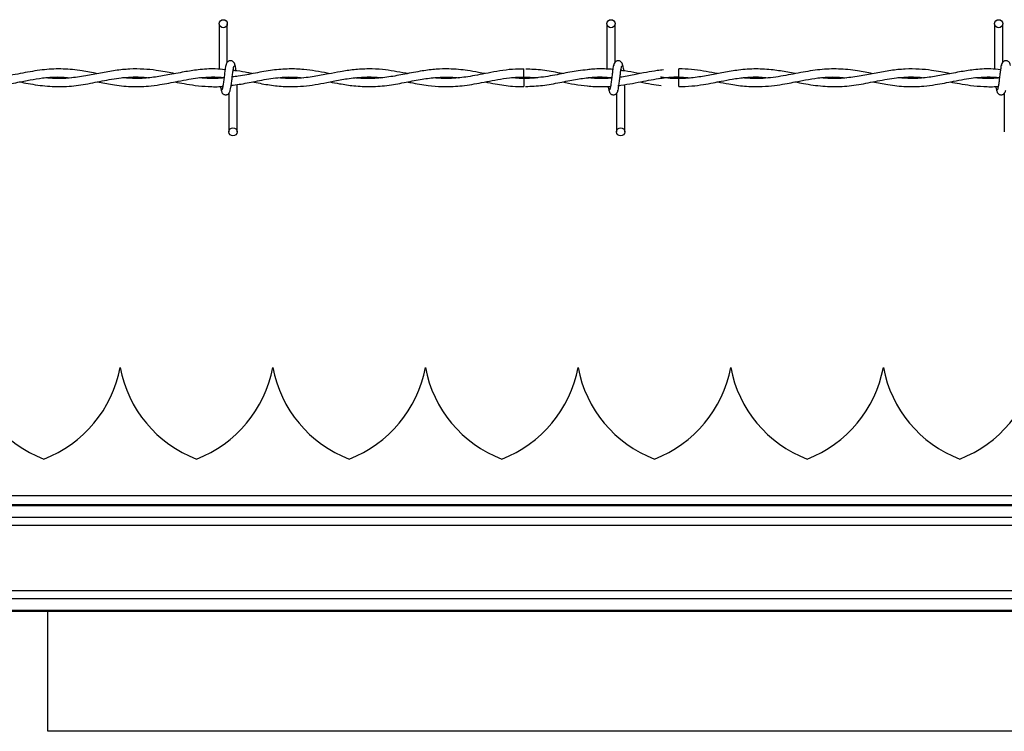
# Model space of a CAD drawing. Extents: x 0.2 to 16.8, y 0.2 to 10.8.
# Drawn here: x 6.7 to 6.9, y 9.1 to 9.2 of the extents above; entities that cross this region are included whole.
import ezdxf

# ---------------------------------------------------------------- set-up
doc = ezdxf.new("R2010")
doc.units = 0
doc.header["$MEASUREMENT"] = 0
doc.linetypes.add('SLD-SOLID', pattern=[0])
doc.layers.get('0').update_dxf_attribs({"linetype": 'CONTINUOUS'})

msp = doc.modelspace()

# ---------------------------------------------------------------- linework, layer by layer
at = {"color": 7, "linetype": 'SLD-SOLID'}
for p, q in [((6.737091660365786, 9.194679513305013), (6.737091660365786, 9.185631737620563)), ((6.738707014833277, 9.187029396141359), (6.738707014833277, 9.194679513305013)), ((6.814014793897028, 9.194679513305013), (6.814014793897028, 9.185680619927664)), ((6.814014793897028, 9.194679513305013), (6.814014793897028, 9.185680619927664)), ((6.815630148364521, 9.187029396141359), (6.815630148364521, 9.194679513305013)), ((6.815630148364521, 9.187029396141359), (6.815630148364521, 9.194679513305013)), ((6.890937783019684, 9.194679513305013), (6.890937783019684, 9.185631737620563)), ((6.892553137487177, 9.187029396141359), (6.892553137487177, 9.194679513305013)), ((6.828283950904663, 9.184902618658791), (6.828283950904663, 9.185710295892537)), ((6.737091660365786, 9.184057539600703), (6.737091660365786, 9.183948727729502)), ((6.797506292912333, 9.184094941425046), (6.799940155257686, 9.183922445366452)), ((6.828283950904663, 9.18409501362934), (6.828283950904663, 9.184902618658791)), ((6.828283950904663, 9.182187231770762), (6.828283950904663, 9.183802586238254)), ((6.890937783019684, 9.184057539600703), (6.890937783019684, 9.183948727729502)), ((6.740630104002203, 9.173218014358286), (6.740630104002203, 9.18259590807534)), ((6.816235653574802, 9.182406660620517), (6.816396957967809, 9.182430560241862)), ((6.817553237533446, 9.173218014358286), (6.817553237533446, 9.182599807107222)), ((6.817553237533446, 9.173218014358286), (6.817553237533446, 9.182599807107222)), ((6.739014749534711, 9.180868131521942), (6.739014749534711, 9.173218014358286)), ((6.815937883065954, 9.180868131521942), (6.815937883065954, 9.173218014358286)), ((6.815937883065954, 9.180868131521942), (6.815937883065954, 9.173218014358286)), ((6.89286087218861, 9.180868131521942), (6.89286087218861, 9.173218014358286)), ((6.717442128179371, 9.126407898292229), (6.717441983770783, 9.126407898292229)), ((6.74772677525162, 9.126407898292229), (6.747726630843032, 9.126407898292229)), ((6.838580860876958, 9.126407898292229), (6.83858071646837, 9.126407898292229)), ((6.868865507949207, 9.126407898292229), (6.868865363540618, 9.126407898292229)), ((8.367956896368847, 9.099151643722909), (6.066321566287356, 9.099151643722909)), ((8.367956896368847, 9.09892297272351), (6.066321566287356, 9.09892297272351)), ((8.367956896368847, 9.096642400094522), (6.066321566287356, 9.096642400094522)), ((8.367956896368847, 9.09505405003302), (6.066321566287356, 9.09505405003302)), ((8.367956896368847, 9.08205005666652), (6.066321566287356, 9.08205005666652)), ((8.367956896368847, 9.080461634400722), (6.066321566287356, 9.080461634400722)), ((8.367956896368847, 9.078181061771733), (6.066321566287356, 9.078181061771733)), ((8.367956896368847, 9.077952390772335), (6.066321566287356, 9.077952390772335)), ((6.703126471606339, 9.0542704653736), (6.703126471606339, 9.077952390772335)), ((7.103455670969266, 9.054178910328687), (6.703106254403993, 9.054178910328687))]:
    msp.add_line(p, q, dxfattribs=at)
at = {"color": 8, "linetype": 'SLD-SOLID'}
msp.add_line((7.112018667023165, 9.100947147904169), (6.288971449601521, 9.100947147904169), dxfattribs=at)
at = {"color": 7, "linetype": 'SLD-SOLID'}
for centre, radius in [((6.737899355308721, 9.194679525264858), 0.000807692307866148), ((6.814822432231798, 9.194679525264858), 0.000807692307866148), ((6.891745509154875, 9.194679525264858), 0.000807692307866148), ((6.739822432231772, 9.17321798680332), 0.0008076923075197584), ((6.81674550915485, 9.17321798680332), 0.0008076923075197584)]:
    msp.add_circle(centre, radius, dxfattribs=at)
for centre, radius, start, end in [((5.847399925469847, 9.194840755494488), 0.9501671337058399, 359.3520056659261, 359.4494137187399), ((8.067198871643816, 9.196275173916721), 1.269753838320326, 180.5628162756315, 180.6357107685795), ((6.710972644224183, 9.130859719086294), 0.02422774076317286, 190.5882633997439, 249.0241141866253), ((6.693626793224787, 9.130859719086295), 0.0242277407631758, 290.9758858133749, 349.4117366002548), ((6.74125732017815, 9.130859719086294), 0.02422774076317286, 190.5882633997439, 249.0241141866253), ((6.723911469178756, 9.130859719086295), 0.02422774076317405, 290.975885813369, 349.411736600254), ((6.771541996132117, 9.130859719086295), 0.02422774076317397, 190.588263399748, 249.0241141866287), ((6.754196145132722, 9.130859719086295), 0.02422774076317429, 290.9758858133749, 349.411736600254), ((6.801826672086085, 9.130859719086294), 0.02422774076317286, 190.5882633997439, 249.0241141866253), ((6.78448082108669, 9.130859719086295), 0.02422774076317405, 290.9758858133729, 349.411736600254), ((6.832111348040051, 9.130859719086294), 0.02422774076317263, 190.5882633997442, 249.0241141866253), ((6.814765497040656, 9.130859719086294), 0.02422774076317635, 290.9758858133744, 349.4117366002594), ((6.862396023994017, 9.130859719086294), 0.02422774076317168, 190.588263399745, 249.0241141866311), ((6.845050172994624, 9.130859719086294), 0.02422774076317547, 290.9758858133744, 349.4117366002589), ((6.892680699947983, 9.130859719086294), 0.02422774076317333, 190.588263399745, 249.0241141866326), ((6.875334848948591, 9.130859719086295), 0.02422774076317563, 290.9758858133714, 349.4117366002544)]:
    msp.add_arc(centre, radius, start, end, dxfattribs=at)
for points, knots in [([(6.740248865329382, 9.18638388975215), (6.740217552013137, 9.186543499755008), (6.740164050191368, 9.186816208843338), (6.739932777395496, 9.187105084399583), (6.739702582607893, 9.187255269462375), (6.739468296732837, 9.187329665747782), (6.739207049231129, 9.187328407874345), (6.738967236989754, 9.187249179319505), (6.73877607595479, 9.187118168559543), (6.738602523078894, 9.186923173884068), (6.738479917445942, 9.186670669841101), (6.738448551630203, 9.186472547137344), (6.738434515827363, 9.18638388975215)], [0, 0, 0, 0, 0.1751803576144564, 0.2993125415891437, 0.3745515605531496, 0.4586826060427974, 0.5489754109536048, 0.6353764504525634, 0.7143711717160316, 0.7851070476073474, 0.9038381422514583, 1, 1, 1, 1]), ([(6.817171998860625, 9.18638388975215), (6.817140711470984, 9.186543514554227), (6.817087249708114, 9.186816270556386), (6.816855740308474, 9.187105004966265), (6.816625701127657, 9.187255330166497), (6.816391292143357, 9.18732964437938), (6.816130057553417, 9.187328405173245), (6.815890213464895, 9.187249218360439), (6.815699226338482, 9.187118094153044), (6.815525456559254, 9.186923236102773), (6.815402922294167, 9.186670660509836), (6.81537154561438, 9.186472544252604), (6.815357504950018, 9.18638388975215)], [0, 0, 0, 0, 0.1751764549295964, 0.2993296085390261, 0.3745348744992347, 0.458700857273602, 0.548991650632615, 0.6353907652809034, 0.7143518917072368, 0.7851118350132146, 0.9038402845545764, 1, 1, 1, 1]), ([(6.817171998860625, 9.18638388975215), (6.817140711470984, 9.186543514554227), (6.817087249708114, 9.186816270556386), (6.816855740308474, 9.187105004966265), (6.816625701127657, 9.187255330166497), (6.816391292143357, 9.18732964437938), (6.816130057553417, 9.187328405173245), (6.815890213464895, 9.187249218360439), (6.815699226338482, 9.187118094153044), (6.815525456559254, 9.186923236102773), (6.815402922294167, 9.186670660509836), (6.81537154561438, 9.186472544252604), (6.815357504950018, 9.18638388975215)], [0, 0, 0, 0, 0.1751764549295964, 0.2993296085390261, 0.3745348744992347, 0.458700857273602, 0.548991650632615, 0.6353907652809034, 0.7143518917072368, 0.7851118350132146, 0.9038402845545764, 1, 1, 1, 1]), ([(6.894094987983281, 9.18638388975215), (6.894063754553156, 9.186543512080673), (6.894010383665908, 9.186816270636626), (6.893778894507636, 9.187105059506187), (6.893548711170395, 9.187255272395802), (6.893314417591523, 9.187329664856518), (6.893053172358239, 9.187328408109279), (6.892813359530765, 9.187249179263459), (6.892622198633945, 9.187118168572082), (6.892448645721291, 9.186923173878357), (6.892326040102556, 9.186670669842448), (6.89229467428494, 9.18647254713776), (6.892280638481262, 9.18638388975215)], [0, 0, 0, 0, 0.1751675401278577, 0.2993218162950004, 0.374559839351685, 0.4586897712339876, 0.548981380976826, 0.6353812768214813, 0.7143749524649727, 0.7851098920551824, 0.9038394151056168, 1, 1, 1, 1]), ([(6.712868997008572, 9.18476275894113), (6.711876438153083, 9.184961061522984), (6.709625622843079, 9.185410750208728), (6.706147078891706, 9.185775947527638), (6.702388324202016, 9.185624650684462), (6.698569317206619, 9.18499470854904), (6.694637762509758, 9.184178151987041), (6.691074999349826, 9.183762306964814), (6.688589715444203, 9.183774267072847), (6.687441108224938, 9.183918407821295), (6.687198348737579, 9.18394887213809)], [0, 0, 0, 0, 0.1160342160472948, 0.2631295751573526, 0.4063614863341918, 0.5550232007989017, 0.7090030577103152, 0.8655798939218527, 0.9715901524079527, 1, 1, 1, 1]), ([(6.728295011216196, 9.184764275231306), (6.728158836703006, 9.184790994630948), (6.727524021966697, 9.184915554420007), (6.726288000596194, 9.185154472272995), (6.724371485898176, 9.185468863558324), (6.722023419841332, 9.185709394537096), (6.719321066978607, 9.185717754407381), (6.716462251241979, 9.185422644102305), (6.713548077816275, 9.18490030533433), (6.710507402982097, 9.184292701351644), (6.707476084461666, 9.183850943269562), (6.704807905758428, 9.183735188384292), (6.703221838845201, 9.183887621663988), (6.702598802625093, 9.183947500256503)], [0, 0, 0, 0, 0.0159174038376985, 0.07420333132260731, 0.1444369008616058, 0.2397503326599614, 0.3482176324484382, 0.4596701182317772, 0.5732900069025112, 0.6882995013299509, 0.8146254667777357, 0.9271814779565252, 1, 1, 1, 1]), ([(6.738256604446714, 9.185529568544418), (6.737607244124116, 9.185601645360684), (6.735826791014662, 9.185799269679837), (6.73312005618221, 9.185580058192814), (6.72998440391451, 9.185110558695564), (6.727037795540536, 9.184511351741396), (6.724022789008958, 9.18399662949651), (6.721024351809161, 9.183710927117552), (6.718963206173902, 9.183870507794566), (6.717899758995345, 9.183952843374266)], [0, 0, 0, 0, 0.09563557323902502, 0.2622190605468538, 0.3986540128868433, 0.5575738809664832, 0.6960705751599044, 0.8431877477276114, 1, 1, 1, 1]), ([(6.738547443343328, 9.18666462004759), (6.738504813689859, 9.186610033600989), (6.738420337836521, 9.186501863904962), (6.738296826354218, 9.185856097078316), (6.738174830576671, 9.184971773255702), (6.738053939623609, 9.183951316053863), (6.737934154789333, 9.18295782425639), (6.737817730493729, 9.182152660187517), (6.737705776386377, 9.181623339832802), (6.737632472200384, 9.181578851490976), (6.737597234833038, 9.181557465917665)], [0, 0, 0, 0, 0.1327787065061818, 0.2631171877911326, 0.3915483603534413, 0.518547707362962, 0.6437852963021148, 0.7668303753634547, 0.8879152178555327, 1, 1, 1, 1]), ([(6.739174465433249, 9.181232907615708), (6.739217012880478, 9.181287497005464), (6.739301327202526, 9.181395674291947), (6.739425194852482, 9.182041413059078), (6.739546860586588, 9.182925746406468), (6.739667854110764, 9.183946181390485), (6.739787598433235, 9.184939685783077), (6.739904036062233, 9.18574486711101), (6.740015987485164, 9.186274187913265), (6.740089292006435, 9.186318676199193), (6.74012452953495, 9.186340061745634)], [0, 0, 0, 0, 0.1327768412509534, 0.2631177681079637, 0.3915470911402521, 0.5185378782452715, 0.6437844808377292, 0.7668298415799732, 0.8879149612654845, 1, 1, 1, 1]), ([(6.759063860284646, 9.184764997274247), (6.758888791888111, 9.184798837638787), (6.757941932415521, 9.184981863646659), (6.756215234149187, 9.185311590112134), (6.753694563538513, 9.185645732817548), (6.750841045770304, 9.185760917793377), (6.747640042076737, 9.18549213329831), (6.744270591816115, 9.18490619489998), (6.741612354845528, 9.184322284355899), (6.740082057816424, 9.1841528276556), (6.739688415598616, 9.184109237875276)], [0, 0, 0, 0, 0.02713940676000582, 0.1467837992453137, 0.2676026338763078, 0.4174506776106102, 0.5884637454616758, 0.7629768646243361, 0.939029932812636, 1, 1, 1, 1]), ([(6.743658640913722, 9.18476716340307), (6.743358691735794, 9.184825365472395), (6.742346243005183, 9.185021820790649), (6.741080384304461, 9.1852971611515), (6.740112207784485, 9.185370050719328), (6.739857806872563, 9.185389203396698)], [0, 0, 0, 0, 0.2368528118956545, 0.7994731987631921, 0.9999999999999999, 0.9999999999999999, 0.9999999999999999, 0.9999999999999999]), ([(6.740453781116023, 9.185336927487773), (6.74043144217436, 9.185502353674138), (6.74036789943234, 9.18597290566549), (6.740262575342784, 9.186498689950351), (6.740178396205266, 9.186608987841852), (6.740135937813417, 9.18666462004759)], [0, 0, 0, 0, 0.2117936132025894, 0.602443353361769, 1, 1, 1, 1]), ([(6.774456371699811, 9.18476752442454), (6.77434127905259, 9.184789565218527), (6.773448097416599, 9.184960613785973), (6.771795262464735, 9.185278942292031), (6.769331996754622, 9.185618868600532), (6.766687078939712, 9.185754716717636), (6.763895132482704, 9.185586345321749), (6.761244910691034, 9.185186978612464), (6.759074067750459, 9.184768182265895), (6.757347025733201, 9.184437890276122), (6.755882669927614, 9.184182982331524), (6.754268006341049, 9.183953342532847), (6.752378785157411, 9.183795394775588), (6.750551175300422, 9.183769111751351), (6.749353304159325, 9.183888676134249), (6.748892730192666, 9.183934647892155)], [0, 0, 0, 0, 0.01350873220031617, 0.1048351203854437, 0.193958524640843, 0.3026380199238971, 0.4150909424343044, 0.5213581611660717, 0.6133913881960514, 0.6696565347293955, 0.7239710366128416, 0.7852747158474266, 0.8592788259587363, 0.9458935881352487, 1, 1, 1, 1]), ([(6.78982216752616, 9.184768535284656), (6.789389749800248, 9.184853056647516), (6.788235899850983, 9.185078590811361), (6.786493412712137, 9.18538215982432), (6.784525277456265, 9.1856227927952), (6.782458367335574, 9.185739793256781), (6.780052080353858, 9.185666997849687), (6.777156130296874, 9.18530251404362), (6.774016872906699, 9.184684868381895), (6.770760539313109, 9.18406349659748), (6.767566227334544, 9.183761234234188), (6.765375213148722, 9.18375648673416), (6.764231039882923, 9.183921591419425), (6.764170581188807, 9.183930315634509)], [0, 0, 0, 0, 0.05059807918076945, 0.13501433358854, 0.203930767589666, 0.2806910528499753, 0.3765640995546465, 0.4851828427225504, 0.6192686696264675, 0.7436278319856652, 0.8660731682571556, 0.9929232384671252, 1, 1, 1, 1]), ([(6.797522899899975, 9.185680042293312), (6.796985126055574, 9.185682410098744), (6.795598207538063, 9.185688516667955), (6.793418505661255, 9.185424616756443), (6.791053518508907, 9.185015878658216), (6.788888282933929, 9.184582671952171), (6.786962194610925, 9.184228926963929), (6.78524706756591, 9.183981072344439), (6.783499058605383, 9.183822434509741), (6.781628777775507, 9.183766200371272), (6.780270645767744, 9.183885707617842), (6.779596306579255, 9.183945045310503)], [0, 0, 0, 0, 0.08995157334326288, 0.2319850696499383, 0.3645715973112229, 0.4855415931864649, 0.594170230990323, 0.6867380677787928, 0.7726167454218643, 0.887099752828279, 1, 1, 1, 1]), ([(6.810147965131067, 9.1855297851573), (6.809544159764292, 9.185473533992239), (6.807833805214319, 9.185314195501064), (6.804921895869179, 9.18471829567281), (6.801311810794983, 9.183990938810954), (6.798808377080722, 9.183867032368992), (6.797506292912333, 9.183802586238254)], [0, 0, 0, 0, 0.1431822521344125, 0.4055817153813579, 0.6908315832792888, 1, 1, 1, 1]), ([(6.805221899370732, 9.18477633334842), (6.805053188595609, 9.18480796449128), (6.803728349022427, 9.185056355204782), (6.801287162371012, 9.185536287978227), (6.799014031737605, 9.185635673776368), (6.797898506637857, 9.185684446755252)], [0, 0, 0, 0, 0.069173765308704, 0.5432026593453471, 1, 1, 1, 1]), ([(6.815190424213482, 9.185605744074689), (6.815190039122847, 9.185605768140437), (6.814739683631149, 9.185633912532948), (6.813920235166385, 9.185703337921), (6.812611217349591, 9.185716579381719), (6.81137252829757, 9.185683934140926), (6.810508885214028, 9.185590183138963), (6.810128758788838, 9.185548919295236)], [0, 0, 0, 0, 0.000227030065482744, 0.2655069415722384, 0.487847229073178, 0.7745795622358256, 1, 1, 1, 1]), ([(6.815470432465983, 9.18666462004759), (6.815427886477975, 9.186610030487323), (6.815343575047602, 9.186501852862941), (6.815219686118902, 9.185856116582276), (6.815098096027739, 9.184971748760914), (6.814976812172887, 9.183951340998874), (6.814857342239918, 9.182957812092946), (6.81474089787951, 9.182152655000506), (6.814628726036949, 9.181623343186168), (6.814555448291006, 9.181578852447476), (6.814520223955694, 9.181557465917665)], [0, 0, 0, 0, 0.1327765417875323, 0.2631171746750559, 0.3915462080492677, 0.51854771417572, 0.6437831508541612, 0.7668282340812577, 0.8879152140608427, 1, 1, 1, 1]), ([(6.815470432465983, 9.18666462004759), (6.815427886477975, 9.186610030487323), (6.815343575047602, 9.186501852862941), (6.815219686118902, 9.185856116582276), (6.815098096027739, 9.184971748760914), (6.814976812172887, 9.183951340998874), (6.814857342239918, 9.182957812092946), (6.81474089787951, 9.182152655000506), (6.814628726036949, 9.181623343186168), (6.814555448291006, 9.181578852447476), (6.814520223955694, 9.181557465917665)], [0, 0, 0, 0, 0.1327765417875323, 0.2631171746750559, 0.3915462080492677, 0.51854771417572, 0.6437831508541612, 0.7668282340812577, 0.8879152140608427, 1, 1, 1, 1]), ([(6.816097454555904, 9.181232907615708), (6.816140000331887, 9.181287497204677), (6.816224311342102, 9.181395674885934), (6.816348203362598, 9.18204141074808), (6.816469779169235, 9.182925759836039), (6.816591105111238, 9.183946156439639), (6.816710471312005, 9.184939708739575), (6.816827236680819, 9.185744856537664), (6.816939105641799, 9.186274189590177), (6.817012420546405, 9.186318676743593), (6.817047663066194, 9.186340061745634)], [0, 0, 0, 0, 0.132776557047772, 0.263117204915572, 0.3915462530503568, 0.5185389233047243, 0.643783101461475, 0.7668303406707802, 0.8879152011787427, 1, 1, 1, 1]), ([(6.816097454555904, 9.181232907615708), (6.816140000331887, 9.181287497204677), (6.816224311342102, 9.181395674885934), (6.816348203362598, 9.18204141074808), (6.816469779169235, 9.182925759836039), (6.816591105111238, 9.183946156439639), (6.816710471312005, 9.184939708739575), (6.816827236680819, 9.185744856537664), (6.816939105641799, 9.186274189590177), (6.817012420546405, 9.186318676743593), (6.817047663066194, 9.186340061745634)], [0, 0, 0, 0, 0.132776557047772, 0.263117204915572, 0.3915462530503568, 0.5185389233047243, 0.643783101461475, 0.7668303406707802, 0.8879152011787427, 1, 1, 1, 1]), ([(6.825261912379613, 9.185518160265952), (6.824838885263945, 9.185472159627976), (6.823704244213965, 9.185348776964693), (6.821750018364218, 9.184996903857062), (6.819296051158653, 9.184533629134606), (6.817545692882046, 9.184144101001447), (6.816614389163262, 9.184065117512823), (6.81660591719492, 9.184064399008644)], [0, 0, 0, 0, 0.1465386724455636, 0.3930452375475929, 0.6770336033765467, 0.9970620099200989, 1, 1, 1, 1]), ([(6.820597659389667, 9.184770845822069), (6.820392365189528, 9.184810214276622), (6.819391853948659, 9.185002078349209), (6.818120274319964, 9.185259509020348), (6.817053547259899, 9.18537320128155), (6.816782817715454, 9.185402055761047)], [0, 0, 0, 0, 0.1615249284937963, 0.7871995727529975, 1, 1, 1, 1]), ([(6.817377347873031, 9.185333894907421), (6.817354871540872, 9.185500396947825), (6.817291200269944, 9.185972066277609), (6.817185476469247, 9.186498723391804), (6.817101451360439, 9.186608999653142), (6.81705907134466, 9.18666462004759)], [0, 0, 0, 0, 0.2128577845615357, 0.6029865360144956, 0.9999999999999999, 0.9999999999999999, 0.9999999999999999, 0.9999999999999999]), ([(6.817377347873031, 9.185333894907421), (6.817354871540872, 9.185500396947825), (6.817291200269944, 9.185972066277609), (6.817185476469247, 9.186498723391804), (6.817101451360439, 9.186608999653142), (6.81705907134466, 9.18666462004759)], [0, 0, 0, 0, 0.2128577845615357, 0.6029865360144956, 0.9999999999999999, 0.9999999999999999, 0.9999999999999999, 0.9999999999999999]), ([(6.85134629125577, 9.184768824101834), (6.850860813441929, 9.184864976875746), (6.849414660870083, 9.185151398988802), (6.846834165282425, 9.185573862339876), (6.843582335131862, 9.185777659965975), (6.840310718795455, 9.185540836930207), (6.837258047494792, 9.185028444986386), (6.834389375162492, 9.184455304635724), (6.831481084101374, 9.183949152160894), (6.828463176108059, 9.1837334732337), (6.826175966312479, 9.183824158014186), (6.824909419893932, 9.18403205228697), (6.82467012598521, 9.184071330620876)], [0, 0, 0, 0, 0.05465042331772705, 0.1627939485184666, 0.290102911565421, 0.4198702392057029, 0.5302583811158293, 0.6332829995819017, 0.7424376223516088, 0.8574584062017602, 0.9730690208934433, 0.9999999999999999, 0.9999999999999999, 0.9999999999999999, 0.9999999999999999]), ([(6.835980928655186, 9.184770412596304), (6.835789835702151, 9.184807816644955), (6.834851530434897, 9.184991478131725), (6.833118168231286, 9.185317406498173), (6.830757112610676, 9.185604281986516), (6.829129898623462, 9.185734257026656), (6.828297765995241, 9.18569598499703), (6.828283950904663, 9.18569534960366)], [0, 0, 0, 0, 0.07454955250672902, 0.3660534660109684, 0.6758191129835747, 0.9946179392974684, 1, 1, 1, 1]), ([(6.866715119662471, 9.18476275894113), (6.865722560809226, 9.184961061528115), (6.863471745504311, 9.185410750225497), (6.859993201507337, 9.185775947440117), (6.856234446996344, 9.185624651005655), (6.852415439305602, 9.184994707279804), (6.848483887330035, 9.184178156942112), (6.844921161259781, 9.183762296132922), (6.842435896440105, 9.183774293834606), (6.841287279297416, 9.183918407692785), (6.841044471391478, 9.18394887213809)], [0, 0, 0, 0, 0.1160342159520017, 0.2631295749412574, 0.4063614860004674, 0.5550232003430888, 0.7090030571280463, 0.8655798932109952, 0.9715847313847692, 1, 1, 1, 1]), ([(6.882141133870095, 9.184764275231306), (6.882004959357364, 9.184790994630736), (6.881370144623197, 9.184915554418811), (6.88013412319855, 9.18515447229667), (6.878217608815145, 9.185468863437492), (6.875869587554362, 9.185709390437664), (6.873167288927565, 9.18571775378193), (6.870308473059523, 9.18542262940036), (6.867394245259932, 9.184900323058914), (6.864353526142225, 9.184292698818492), (6.861322206990224, 9.18385094389676), (6.858654028430201, 9.183735188294854), (6.857067961504142, 9.183887621638762), (6.856444925278992, 9.183947500256503)], [0, 0, 0, 0, 0.01591740386544126, 0.07420333145193775, 0.1444369011133478, 0.2397503330778269, 0.348212205911914, 0.4596646918895057, 0.5732900061587899, 0.688299500786682, 0.8146254664546428, 0.9271814778296084, 1, 1, 1, 1]), ([(6.892102871509201, 9.185529568544418), (6.891453462821944, 9.185601645778139), (6.889672958090959, 9.18579926225318), (6.886966223277517, 9.185580077522502), (6.883830581320142, 9.185110525178624), (6.880883963237066, 9.184511369918873), (6.877868956466904, 9.183996635970672), (6.874870529310363, 9.183710924536397), (6.87280937808251, 9.183870504547903), (6.871745881649243, 9.183952843374266)], [0, 0, 0, 0, 0.0956417656585602, 0.2622241118363057, 0.3986512831129654, 0.5575769095951525, 0.69607265505862, 0.8431819834712699, 1, 1, 1, 1]), ([(6.892393565997227, 9.18666462004759), (6.892351020127776, 9.18661003047765), (6.892266708932338, 9.186501852834098), (6.892142818274823, 9.185856116694493), (6.892021234611358, 9.184971748348673), (6.891899927174715, 9.183951342510747), (6.89178054269949, 9.182957800906065), (6.891663784858295, 9.182152670863635), (6.891551914687615, 9.18162333813257), (6.891478599934098, 9.181578850939006), (6.891443357486938, 9.181557465917665)], [0, 0, 0, 0, 0.1327765406652968, 0.2631171724511734, 0.3915462047398953, 0.5185477097929232, 0.6437831454128667, 0.7668303694401369, 0.8879152150081903, 1, 1, 1, 1]), ([(6.682137694173051, 9.183128631357173), (6.682882449574021, 9.182984940208753), (6.684650805977131, 9.182643758174962), (6.687606518192252, 9.182228975367321), (6.690625340468082, 9.18214972358299), (6.693309055552648, 9.182388521639608), (6.695350774958352, 9.182710252743416), (6.696993513177424, 9.18302563846915), (6.698352301977683, 9.183296110343731), (6.699985225481589, 9.183611647388682), (6.702189886757177, 9.183964911027685), (6.704897173834161, 9.184184362507139), (6.706786342156656, 9.184018580245485), (6.707696714605374, 9.183938691332624)], [0, 0, 0, 0, 0.08740408175822884, 0.2075333289745183, 0.3466951856003461, 0.4411648383500682, 0.5222949200321134, 0.5863190161260775, 0.6341206623682432, 0.6819647322832857, 0.7782497751628266, 0.8931406520080828, 1, 1, 1, 1]), ([(6.69752341838457, 9.18313159173323), (6.698073120160791, 9.183025440096243), (6.699897745969161, 9.182673090831914), (6.702999688154055, 9.182207777144564), (6.70680802139592, 9.182149295686994), (6.710586058857165, 9.182644419383804), (6.714347958058982, 9.183443704045663), (6.71813536676035, 9.184068203502372), (6.721027602291785, 9.184176959487967), (6.722661351087506, 9.183994311749), (6.723012256243032, 9.183955081707383)], [0, 0, 0, 0, 0.06468495845703416, 0.2147088652789204, 0.3646066388975804, 0.5125731815698801, 0.6593036360192456, 0.8074903754637109, 0.9586517707525928, 1, 1, 1, 1]), ([(6.712903943886915, 9.183138090119698), (6.713900163219121, 9.18294511080822), (6.716115962450924, 9.18251588463653), (6.719496745263507, 9.182140199465264), (6.722643683550437, 9.182220079004505), (6.725167984100712, 9.18254751566553), (6.727127699351334, 9.182899919465672), (6.729034259828228, 9.18328246395192), (6.730946468787947, 9.183649701021034), (6.732958314928226, 9.183952786095697), (6.735104751548234, 9.184116006588074), (6.736835815962762, 9.184138157067816), (6.737868473921962, 9.184010121099842), (6.738057898229364, 9.183986634983903)], [0, 0, 0, 0, 0.1187338933032831, 0.2640889019767825, 0.4027870979300518, 0.4935496069610498, 0.5650977606186812, 0.6366148165176133, 0.721189432671495, 0.793392763780622, 0.8768386002761677, 0.9774080443253164, 1, 1, 1, 1]), ([(6.738048800488309, 9.183912336765278), (6.737862403000335, 9.18388817019504), (6.73690474555894, 9.183764009209423), (6.735296308897903, 9.183792680531354), (6.73386322389841, 9.183853152396338), (6.73320138922803, 9.183942441094995), (6.733191184398775, 9.183943817837505)], [0, 0, 0, 0, 0.1150218327953923, 0.5909495632047327, 0.9936928510226435, 1, 1, 1, 1]), ([(6.739477867877036, 9.182459008733735), (6.740013385674048, 9.182515833896671), (6.741594430860672, 9.182683602644673), (6.744374484333533, 9.183292278166938), (6.747809425776294, 9.183918265163602), (6.751009415740334, 9.184195579994743), (6.753008229125992, 9.184010965437334), (6.753819662404529, 9.183936019773743)], [0, 0, 0, 0, 0.1119452332088955, 0.3305034363343912, 0.5816336815211088, 0.8301610566207014, 1, 1, 1, 1]), ([(6.743657052419252, 9.183134479904993), (6.744679562507899, 9.182939464064654), (6.74671394722962, 9.182551460806318), (6.749696342204696, 9.182197981179147), (6.75245085034098, 9.182170662211615), (6.754954516895569, 9.182397978188895), (6.757314931815423, 9.182783487397916), (6.759818709562032, 9.183287083186746), (6.762626815701989, 9.18382853176375), (6.765678458624881, 9.184133593151765), (6.767905783938986, 9.184138652426288), (6.769068052642073, 9.183978765140054), (6.769183003284879, 9.18396295197544)], [0, 0, 0, 0, 0.1201179406483951, 0.2389864960483582, 0.3502563232023119, 0.4436019827979418, 0.5331081316241549, 0.6276441438024883, 0.7381400968950079, 0.8634063014449047, 0.9864906166616622, 1, 1, 1, 1]), ([(6.759056351038061, 9.183135562969404), (6.759687289086668, 9.183013618779151), (6.761267907354449, 9.182708125688047), (6.763974889180552, 9.18229321595669), (6.767268245077632, 9.182116537634146), (6.770737483299644, 9.182419242735602), (6.774121383219334, 9.183059171597206), (6.777267114904336, 9.18369291224195), (6.78020901363387, 9.184068151274312), (6.782636378945427, 9.1841461059854), (6.784090035194494, 9.183993456578767), (6.784621869856853, 9.183937608268213)], [0, 0, 0, 0, 0.07399047101632478, 0.1853600213019543, 0.3175133487085391, 0.4601336437123973, 0.5921800444856259, 0.7145869917070805, 0.8292723525598577, 0.9375375844256677, 1, 1, 1, 1]), ([(6.774435576863111, 9.18312523775535), (6.774659306455086, 9.183083137620072), (6.776033232270953, 9.182824600239298), (6.778312681290101, 9.182410418087233), (6.781118448908126, 9.182169265802383), (6.783369260049415, 9.182190601691554), (6.785353420107944, 9.182362121277372), (6.787222578375034, 9.182634724735797), (6.789196930085369, 9.183002454251383), (6.791286205506344, 9.18341855404966), (6.793540709231998, 9.183815616515501), (6.7958943435159, 9.184076437827347), (6.798149956116609, 9.184129538780416), (6.799603687317765, 9.184007936298155), (6.800257132108763, 9.18395327660003)], [0, 0, 0, 0, 0.02599376144156649, 0.1596279668715333, 0.264672812254038, 0.3517924338228161, 0.4209495348492595, 0.4949801898070936, 0.5689784468005886, 0.6504943719681114, 0.7378397154620876, 0.8310319643382604, 0.9240497262074252, 0.9999999999999999, 0.9999999999999999, 0.9999999999999999, 0.9999999999999999]), ([(6.800257132108763, 9.18395327660003), (6.799949551176653, 9.183921281594293), (6.798743300062982, 9.183795805638944), (6.797025900848872, 9.183752125178454), (6.795616316049639, 9.183902273653295), (6.795105644542264, 9.183956670201853)], [0, 0, 0, 0, 0.1791610596724729, 0.7026223188574764, 1, 1, 1, 1]), ([(6.797895907283269, 9.182213008703755), (6.799019708293428, 9.182263532013236), (6.801287680854969, 9.182365494441273), (6.804590038726063, 9.182996836240724), (6.807694056602439, 9.183617179969229), (6.810475988022406, 9.184015915961371), (6.81286786083465, 9.184158936391881), (6.814335154224933, 9.184038027923734), (6.814980742943431, 9.18398482987655)], [0, 0, 0, 0, 0.1970829801423828, 0.3977383782979122, 0.5794826834782904, 0.742126985172951, 0.8865394540178821, 1, 1, 1, 1]), ([(6.810293240170786, 9.18395695901903), (6.810328332009646, 9.183961915447146), (6.811296685751575, 9.184098687296936), (6.812857698064769, 9.184147859363591), (6.814384898900705, 9.184022241116903), (6.814979298857549, 9.183973349393789)], [0, 0, 0, 0, 0.02245091046225702, 0.6195293225602623, 1, 1, 1, 1]), ([(6.814969912299317, 9.183897101659225), (6.81470221317499, 9.183873183470459), (6.81400639646883, 9.183811014139993), (6.812818720708791, 9.183794604739141), (6.811528144642008, 9.183821335235606), (6.810664843110236, 9.183912037386959), (6.810295695116785, 9.183950821654031)], [0, 0, 0, 0, 0.171727925578464, 0.4463636548378906, 0.7632649330554828, 1, 1, 1, 1]), ([(6.814973233696846, 9.18392417826951), (6.814494766524544, 9.183875918522574), (6.813122202533092, 9.183737477277871), (6.811571120728346, 9.183781250199038), (6.810497202069478, 9.183929050302112), (6.810317500813603, 9.18395378203009)], [0, 0, 0, 0, 0.3082428358171471, 0.8842466977004741, 1, 1, 1, 1]), ([(6.816198684976225, 9.182402544975753), (6.816977285466663, 9.182507511198812), (6.818503260562479, 9.182713233959397), (6.82135744893532, 9.183279352394198), (6.824776955908306, 9.183926548949195), (6.828019828259565, 9.184229195642244), (6.829935374990588, 9.184002454064956), (6.830509431657258, 9.183934503483567)], [0, 0, 0, 0, 0.1631157573600836, 0.3196897337252937, 0.5983724451116236, 0.8796390755348502, 1, 1, 1, 1]), ([(6.824479073423035, 9.183806124248665), (6.824636666444704, 9.18383267514056), (6.825904366127745, 9.184046254123189), (6.827173013961308, 9.184072211189573), (6.828283950904663, 9.184094941425046)], [0, 0, 0, 0, 0.1243141603462111, 1, 1, 1, 1]), ([(6.828283950904663, 9.183802586238254), (6.827322738035051, 9.183821034611706), (6.826117801535537, 9.183844160725837), (6.824913683968814, 9.184033111393122), (6.82467012598521, 9.184071330620876)], [0, 0, 0, 0, 0.7977290670492964, 1, 1, 1, 1]), ([(6.828283950904663, 9.18220744897311), (6.829143174098361, 9.182227636556018), (6.830767424385275, 9.182265798569766), (6.833038916371023, 9.18257779458102), (6.834985774484889, 9.18292851118802), (6.836886874660584, 9.183307456856605), (6.839053757192783, 9.183724318236518), (6.841640894230238, 9.184066292913181), (6.843988960570445, 9.18416302594879), (6.845425076382099, 9.184012058465218), (6.845905264469951, 9.183961580093852)], [0, 0, 0, 0, 0.1460705210978303, 0.276127422470679, 0.3863858100136025, 0.477484677107182, 0.5999038691588742, 0.7554296854598574, 0.9182240382488269, 1, 1, 1, 1]), ([(6.835983816826951, 9.183128631357173), (6.836728620775445, 9.182984941526705), (6.838497028601884, 9.182643774940127), (6.84145278381982, 9.182228973870904), (6.844471563905507, 9.182149716746197), (6.847155223216657, 9.182388531352487), (6.849196897897643, 9.18271025227921), (6.850839635781929, 9.183025638549491), (6.852198424642911, 9.183296110325303), (6.853831348128923, 9.183611647399362), (6.856036009413777, 9.183964911023294), (6.858743296487393, 9.184184362508223), (6.860632464810339, 9.184018580245837), (6.861542837259273, 9.183938691332624)], [0, 0, 0, 0, 0.08740953395311683, 0.207538781528048, 0.3467006385693386, 0.4411648366816853, 0.5222949186059415, 0.5863190148910473, 0.634120661275923, 0.6819647313338024, 0.7782497745007989, 0.893140651689058, 1, 1, 1, 1]), ([(6.851369541038469, 9.18313159173323), (6.851919291362803, 9.183025441709939), (6.853743924043561, 9.18267312759026), (6.856845854217413, 9.182207760528152), (6.860654144872457, 9.18214929988654), (6.864432181293929, 9.18264441827534), (6.868194080771603, 9.183443704345434), (6.871981489397545, 9.184068203417096), (6.874873724946617, 9.184176959492735), (6.87650747374157, 9.183994311749844), (6.876858378896931, 9.183955081707383)], [0, 0, 0, 0, 0.06469042675605975, 0.2147088624901208, 0.3646066366411118, 0.5125731798388842, 0.6593036348093327, 0.8074903747800528, 0.958651770605753, 1, 1, 1, 1]), ([(6.866750210949401, 9.183138090119698), (6.867746430678584, 9.18294511172805), (6.869962184272008, 9.182515896613928), (6.873342912880644, 9.182140193057187), (6.876489806111893, 9.182220082068019), (6.879014107508813, 9.182547511393434), (6.880973866069291, 9.182899939674456), (6.882880438225763, 9.183282425876753), (6.884792635530789, 9.183649719450665), (6.886804438240918, 9.18395278274218), (6.888950873964016, 9.184116007800181), (6.890681938628128, 9.184138157009444), (6.891714596577639, 9.184010121090795), (6.891904020883263, 9.183986634983903)], [0, 0, 0, 0, 0.1187345515856606, 0.2640848214834022, 0.402783786404787, 0.4935467986397022, 0.5650953489733576, 0.6366183348525772, 0.7211878868948174, 0.7933916183123915, 0.8768379174468864, 0.9774079190713902, 1, 1, 1, 1]), ([(6.891894923142206, 9.183912336765278), (6.89170852614387, 9.183888172035731), (6.890750917638431, 9.18376402652506), (6.889142466289045, 9.1837924563308), (6.887709559671515, 9.183853550328012), (6.887047560033805, 9.183942441106428), (6.887037307052674, 9.183943817837504)], [0, 0, 0, 0, 0.1150218351341115, 0.5909209301569811, 0.9936642261638022, 1, 1, 1, 1]), ([(6.728283458529141, 9.183132530389054), (6.728898439519067, 9.183015240001321), (6.730244114197329, 9.182758590271717), (6.73245951362512, 9.182398854020104), (6.734985123861787, 9.182192525449295), (6.736820914317835, 9.182141039767023), (6.737786602862553, 9.182257856915985), (6.73782771093979, 9.18226282966668)], [0, 0, 0, 0, 0.1933212171510025, 0.4230170866305254, 0.6963653981877688, 0.987074678755136, 1, 1, 1, 1]), ([(6.737312461097127, 9.182244128754508), (6.737319969510844, 9.18218956586191), (6.737368581246405, 9.181836309234518), (6.737459217888835, 9.181404433663417), (6.737543377839975, 9.181290416003485), (6.737585826554572, 9.181232907615708)], [0, 0, 0, 0, 0.0830192983776241, 0.5374919832225828, 1, 1, 1, 1]), ([(6.737472899038607, 9.18151363791115), (6.73750420948437, 9.18135402003682), (6.737557706401645, 9.181081297499324), (6.737789010945411, 9.180792483355491), (6.738019155056493, 9.180642142202382), (6.73825350941481, 9.180567917507544), (6.738514835344564, 9.18056898069667), (6.738754646618792, 9.180648357429481), (6.738945711631178, 9.180779336401885), (6.739119396547297, 9.180974311296085), (6.739242000727598, 9.181226802037262), (6.739273358268317, 9.181424952012634), (6.739287392949214, 9.18151363791115)], [0, 0, 0, 0, 0.1751719644846566, 0.2992982011171497, 0.3745440214644362, 0.4586652755461421, 0.5489926038696015, 0.6353955221438201, 0.7143437750582862, 0.7851161850597197, 0.9038245441665896, 1, 1, 1, 1]), ([(6.789833720213215, 9.183129858830172), (6.79051428042137, 9.182997525576344), (6.792342380320694, 9.182642056060052), (6.794905476220019, 9.182237323684335), (6.796787688455991, 9.182226691784292), (6.797522755491387, 9.182222539670574)], [0, 0, 0, 0, 0.2654891837889581, 0.7131488799085465, 1, 1, 1, 1]), ([(6.805227820122848, 9.183122566196468), (6.806018862390063, 9.182963575703127), (6.807666447618705, 9.18263242982233), (6.809315023424704, 9.182440939502321), (6.810172081365296, 9.182341387938655)], [0, 0, 0, 0, 0.4801222136876168, 1, 1, 1, 1]), ([(6.810128036745897, 9.182348319550888), (6.810610791312848, 9.182298693760163), (6.811600205569607, 9.182196984800358), (6.813020583722425, 9.182181122641133), (6.814079636710051, 9.182200917436033), (6.814630420752231, 9.1822535358826), (6.814751133288209, 9.182265067999797)], [0, 0, 0, 0, 0.3134466115702171, 0.6424145258312446, 0.9216298111229306, 0.9999999999999999, 0.9999999999999999, 0.9999999999999999, 0.9999999999999999]), ([(6.814231984413667, 9.182269039235972), (6.814240699843808, 9.182205884869294), (6.814290724899315, 9.181843389771858), (6.814382284528106, 9.181403854580523), (6.814466488944015, 9.181290221851494), (6.814508960085814, 9.181232907615708)], [0, 0, 0, 0, 0.09466599284305195, 0.543366359367781, 1, 1, 1, 1]), ([(6.814231984413667, 9.182269039235972), (6.814240699843808, 9.182205884869294), (6.814290724899315, 9.181843389771858), (6.814382284528106, 9.181403854580523), (6.814466488944015, 9.181290221851494), (6.814508960085814, 9.181232907615708)], [0, 0, 0, 0, 0.09466599284305195, 0.543366359367781, 1, 1, 1, 1]), ([(6.81439603256985, 9.18151363791115), (6.814427263019674, 9.181354007735628), (6.81448062881426, 9.181081235770927), (6.814712150700894, 9.180792508116133), (6.814942281149438, 9.180642139597532), (6.815176614990931, 9.180567928516954), (6.815437862304525, 9.18056898009257), (6.815677627360865, 9.180648398868785), (6.815868861058415, 9.180779261468153), (6.816042330473236, 9.180974373735282), (6.816165005475828, 9.1812267926482), (6.816196352222195, 9.181424949109658), (6.816210382071868, 9.18151363791115)], [0, 0, 0, 0, 0.1751648818001334, 0.2993172738125166, 0.3745645614535396, 0.4586874558999681, 0.548977608002801, 0.6353822111342013, 0.71436384270282, 0.7851119948246438, 0.9038226687448946, 1, 1, 1, 1]), ([(6.81439603256985, 9.18151363791115), (6.814427263019674, 9.181354007735628), (6.81448062881426, 9.181081235770927), (6.814712150700894, 9.180792508116133), (6.814942281149438, 9.180642139597532), (6.815176614990931, 9.180567928516954), (6.815437862304525, 9.18056898009257), (6.815677627360865, 9.180648398868785), (6.815868861058415, 9.180779261468153), (6.816042330473236, 9.180974373735282), (6.816165005475828, 9.1812267926482), (6.816196352222195, 9.181424949109658), (6.816210382071868, 9.18151363791115)], [0, 0, 0, 0, 0.1751648818001334, 0.2993172738125166, 0.3745645614535396, 0.4586874558999681, 0.548977608002801, 0.6353822111342013, 0.71436384270282, 0.7851119948246438, 0.9038226687448946, 1, 1, 1, 1]), ([(6.820593182723433, 9.183127403884173), (6.821339193129335, 9.182979188314594), (6.822735396352776, 9.18270179398554), (6.824132657049782, 9.182523585774495), (6.824783342318351, 9.182440596638742)], [0, 0, 0, 0, 0.5343136252491767, 1, 1, 1, 1]), ([(6.88212958118304, 9.183132530389054), (6.882744562291218, 9.183015240149711), (6.884090237228234, 9.182758590744813), (6.886305680752864, 9.182398843973482), (6.888831302265945, 9.182192535445832), (6.890667083344994, 9.18214104524608), (6.891632725513436, 9.182257856910287), (6.891673833593688, 9.18226282966668)], [0, 0, 0, 0, 0.1933212167725728, 0.4230170858024621, 0.6963800028098214, 0.9870746787804375, 1, 1, 1, 1]), ([(6.891158583751026, 9.182244128754508), (6.891166091049532, 9.18218956581065), (6.891214696240088, 9.181836303944033), (6.891305580361058, 9.181404442904263), (6.891389581355389, 9.181290418482133), (6.89143194920847, 9.181232907615708)], [0, 0, 0, 0, 0.08301930324574569, 0.5374994814330242, 0.9999999999999999, 0.9999999999999999, 0.9999999999999999, 0.9999999999999999]), ([(6.891319021692505, 9.18151363791115), (6.89135030610056, 9.181354005261046), (6.891403762768698, 9.181081235848708), (6.891635304907817, 9.18079256265004), (6.891865291186867, 9.18064208183368), (6.892099740431911, 9.180567949006331), (6.892360977110933, 9.180568983029803), (6.892600773422679, 9.180648359755034), (6.892791833355672, 9.180779335881068), (6.892965519624317, 9.180974311533191), (6.893088123281637, 9.181226801981303), (6.89311948089134, 9.181424951995332), (6.893133515603112, 9.18151363791115)], [0, 0, 0, 0, 0.1751737969445985, 0.2993250667550904, 0.3745396023458288, 0.4586985499386506, 0.5489878859172205, 0.6353917080454723, 0.7143407868313121, 0.7851139371772791, 0.9038235380828208, 0.9999999999999999, 0.9999999999999999, 0.9999999999999999, 0.9999999999999999]), ([(6.703105965586816, 9.054170751243454), (6.703118676626811, 9.054234945584621), (6.703132245101266, 9.054303470211927), (6.70312572816338, 9.054272427086092), (6.703125316337634, 9.0542704653736)], [0, 0, 0, 0, 0.9368068633310874, 1, 1, 1, 1])]:
    msp.add_open_spline(points, degree=3, knots=knots, dxfattribs=at)

doc.saveas('drawing.dxf')
